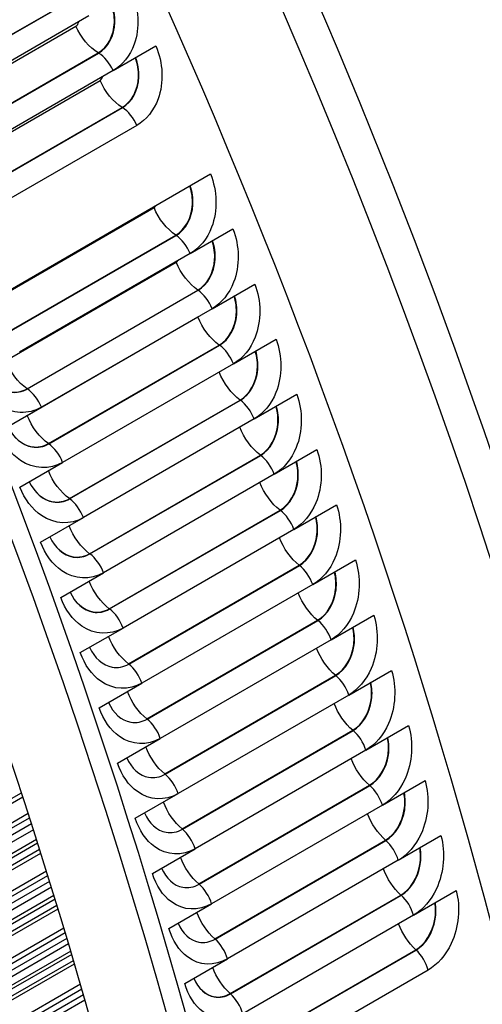
# Model space of a CAD drawing. Units: inches. Extents: x -9 to 105, y -8 to 64.
# Drawn here: x 70 to 71, y 50 to 53 of the extents above; entities that cross this region are included whole.
import ezdxf

# ---------------------------------------------------------------- set-up
doc = ezdxf.new("R2010")
doc.units = ezdxf.units.IN
doc.header["$MEASUREMENT"] = 0
doc.layers.add('PV', color=250, linetype='Continuous')

msp = doc.modelspace()

# ---------------------------------------------------------------- linework, layer by layer
at = {"layer": 'PV'}
for p, q in [((69.3963, 52.7221), (69.9266, 53.0283)), ((69.3973, 52.7215), (69.9276, 53.0277)), ((69.9732, 52.9738), (69.4429, 52.6676)), ((69.4028, 52.6358), (69.9332, 52.942)), ((70.0488, 52.804), (70.1814, 52.8806)), ((69.4723, 52.553), (70.0026, 52.8592)), ((69.4733, 52.5524), (70.0036, 52.8586)), ((70.0488, 52.804), (69.5185, 52.4978)), ((69.4777, 52.4672), (70.008, 52.7734)), ((69.5465, 52.3834), (70.0768, 52.6896)), ((69.5475, 52.3828), (70.0778, 52.689)), ((70.1226, 52.6339), (69.5923, 52.3277)), ((69.5555, 52.0238), (70.351, 52.4831)), ((69.6456, 52.0725), (70.1759, 52.3787)), ((69.7129, 51.9867), (70.2433, 52.2929)), ((69.7139, 51.986), (70.2443, 52.2922)), ((70.2881, 52.2358), (70.4207, 52.3123)), ((70.2881, 52.2358), (69.7578, 51.9296)), ((69.7146, 51.9029), (70.2449, 52.2091)), ((70.3561, 52.0647), (70.4887, 52.1413)), ((69.7813, 51.8162), (70.3117, 52.1224)), ((69.7823, 51.8156), (70.3127, 52.1217)), ((69.7819, 51.7331), (70.3122, 52.0393)), ((70.3561, 52.0647), (69.8258, 51.7586)), ((69.8479, 51.6456), (70.3783, 51.9518)), ((69.8489, 51.6449), (70.3793, 51.9511)), ((70.4223, 51.8936), (70.5548, 51.9701)), ((70.4223, 51.8936), (69.8919, 51.5874)), ((70.4866, 51.7222), (70.6192, 51.7988)), ((69.9128, 51.4748), (70.4431, 51.781)), ((69.9137, 51.4741), (70.4441, 51.7803)), ((69.6932, 51.682), (69.8258, 51.7586)), ((70.4866, 51.7222), (69.9563, 51.416)), ((70.5491, 51.5508), (70.6817, 51.6273)), ((69.7593, 51.5108), (69.8919, 51.5874)), ((69.9757, 51.3039), (70.5061, 51.6101)), ((69.9767, 51.3032), (70.507, 51.6093)), ((70.5491, 51.5508), (70.0188, 51.2446)), ((70.0369, 51.1329), (70.5672, 51.4391)), ((70.0379, 51.1322), (70.5682, 51.4384)), ((70.6098, 51.3793), (70.7424, 51.4559)), ((69.8237, 51.3395), (69.9563, 51.416)), ((70.6098, 51.3793), (70.0795, 51.0731)), ((70.6686, 51.2078), (70.8012, 51.2844)), ((69.8862, 51.1681), (70.0188, 51.2446)), ((70.0962, 50.9619), (70.6265, 51.2681)), ((70.0971, 50.9612), (70.6275, 51.2673)), ((70.6686, 51.2078), (70.1383, 50.9017)), ((70.1536, 50.7909), (70.6839, 51.0971)), ((70.1546, 50.7902), (70.6849, 51.0964)), ((70.7256, 51.0364), (70.8581, 51.1129)), ((69.9469, 50.9966), (70.0795, 51.0731)), ((70.7256, 51.0364), (70.1952, 50.7302)), ((70.7806, 50.865), (70.9132, 50.9416)), ((70.2092, 50.62), (70.7395, 50.9262)), ((70.2101, 50.6192), (70.7405, 50.9254)), ((70.0057, 50.8251), (70.1383, 50.9017)), ((70.7806, 50.865), (70.2503, 50.5588)), ((70.2628, 50.4492), (70.7931, 50.7554)), ((70.8337, 50.6938), (70.9663, 50.7703)), ((70.0626, 50.6537), (70.1952, 50.7302)), ((70.2638, 50.4484), (70.7941, 50.7546)), ((70.8337, 50.6938), (70.3034, 50.3876)), ((70.3146, 50.2786), (70.8449, 50.5848)), ((70.3155, 50.2777), (70.8458, 50.5839)), ((70.885, 50.5227), (71.0175, 50.5992)), ((68.5342, 49.8518), (69.7639, 50.5617)), ((68.5685, 49.8559), (69.7682, 50.5485)), ((70.1177, 50.4823), (70.2503, 50.5588)), ((70.885, 50.5227), (70.3546, 50.2165)), ((69.785, 50.4968), (68.7082, 49.8751)), ((68.7254, 49.8699), (69.7891, 50.484)), ((69.7951, 50.4654), (68.745, 49.859)), ((69.8011, 50.4467), (68.7405, 49.8344)), ((70.9343, 50.3518), (71.0668, 50.4284)), ((69.8143, 50.4052), (68.6687, 49.7437)), ((69.8108, 50.4164), (68.6713, 49.7585)), ((70.3644, 50.1081), (70.8947, 50.4143)), ((70.3653, 50.1073), (70.8957, 50.4134)), ((68.57, 49.6644), (69.8203, 50.3862)), ((68.6008, 49.6676), (69.8242, 50.3739)), ((70.1708, 50.311), (70.3034, 50.3876)), ((70.9343, 50.3518), (70.4039, 50.0456)), ((69.8416, 50.3182), (68.7445, 49.6848)), ((68.7618, 49.679), (69.8458, 50.3048)), ((69.8571, 50.2684), (68.7759, 49.6442)), ((69.8515, 50.2864), (68.781, 49.6683)), ((69.8651, 50.2422), (68.7041, 49.5719)), ((70.4123, 49.9379), (70.9426, 50.244)), ((70.4132, 49.937), (70.9436, 50.2432)), ((70.9816, 50.1812), (71.1142, 50.2577)), ((68.6021, 49.4782), (69.8741, 50.2127)), ((69.8684, 50.2314), (68.7011, 49.5574)), ((70.222, 50.14), (70.3546, 50.2165)), ((68.6295, 49.4806), (69.8776, 50.2012)), ((70.9816, 50.1812), (70.4513, 49.875)), ((69.8956, 50.1415), (68.777, 49.4957)), ((68.7943, 49.4893), (69.8998, 50.1275)), ((69.9104, 50.0919), (68.8075, 49.4551)), ((69.9052, 50.1093), (68.8131, 49.4787)), ((69.92, 50.0596), (68.7297, 49.3724)), ((69.9169, 50.0701), (68.7331, 49.3866)), ((70.4582, 49.7679), (70.9886, 50.0741)), ((70.4592, 49.767), (70.9895, 50.0732)), ((68.6302, 49.2934), (69.9254, 50.0411)), ((68.6546, 49.295), (69.9285, 50.0305)), ((70.2713, 49.9691), (70.4039, 50.0456)), ((71.027, 50.0108), (70.4967, 49.7046)), ((69.947, 49.9669), (68.8055, 49.3079)), ((68.823, 49.3009), (69.9512, 49.9523)), ((69.9564, 49.9343), (68.8413, 49.2905)), ((69.9611, 49.9176), (68.8351, 49.2675))]:
    msp.add_line(p, q, dxfattribs=at)
for centre, major_axis, start_param, end_param in [((63.519, 51.6186), (-6, 10.3923), 3.141593, 6.27315), ((63.237, 51.4558), (-6, 10.3923), 3.070848, 6.353914), ((63.6475, 51.6928), (-5.9693, 10.3392), 3.710543, 5.714235), ((67.0091, 53.6336), (4.1583, -7.2023), 0.56895, 2.572642), ((62.3671, 50.9536), (5.985, -10.3663), 0, 2.354449), ((62.3272, 50.9306), (5.9734, -10.3462), 5.502956, 8.637634), ((62.2105, 50.8632), (5.8913, -10.2039), 5.457318, 8.637634), ((67.464, 53.8963), (-3.9995, 6.9273), 3.604488, 4.858825)]:
    msp.add_ellipse(centre, major_axis=major_axis, ratio=0.57735, start_param=start_param, end_param=end_param, dxfattribs=at)
for points, knots in [([(70.8363, 57.2044), (70.9137, 57.0936), (70.9896, 56.9813), (71.5299, 56.1562), (71.9338, 55.3936), (72.5768, 53.8431), (72.8158, 53.0555), (73.1045, 51.5346), (73.1542, 50.8015), (73.0699, 49.6227), (72.9768, 49.1499), (72.8297, 48.7285)], [3.778877, 3.778877, 3.778877, 3.778877, 3.830008, 3.830008, 4.150476, 4.150476, 4.470962, 4.470962, 4.791547, 4.791547, 5.036092, 5.036092, 5.036092, 5.036092]), ([(70.1058, 53.0503), (70.1291, 52.9987), (70.1322, 52.9362), (70.1142, 52.8861), (70.1012, 52.8501), (70.0778, 52.8208), (70.0488, 52.804)], [-3.141593, -3.141593, -3.141593, -3.141593, -2.227524, -2.227524, -2.227524, -1.570796, -1.570796, -1.570796, -1.570796]), ([(70.0026, 52.8592), (70.0318, 52.876), (70.0515, 52.9132), (70.0527, 52.9538), (70.0532, 52.9739), (70.0495, 52.9946), (70.0419, 53.0134)], [1.570796, 1.570796, 1.570796, 1.570796, 2.589228, 2.589228, 2.589228, 3.092589, 3.092589, 3.092589, 3.092589]), ([(70.0036, 52.8586), (70.033, 52.8755), (70.0528, 52.9128), (70.054, 52.9536), (70.0546, 52.974), (70.0508, 52.995), (70.0431, 53.0141)], [1.570796, 1.570796, 1.570796, 1.570796, 2.587509, 2.587509, 2.587509, 3.094534, 3.094534, 3.094534, 3.094534]), ([(70.1814, 52.8806), (70.2041, 52.8288), (70.2067, 52.7662), (70.1884, 52.716), (70.1752, 52.68), (70.1517, 52.6506), (70.1226, 52.6339)], [-3.141593, -3.141593, -3.141593, -3.141593, -2.227524, -2.227524, -2.227524, -1.570796, -1.570796, -1.570796, -1.570796]), ([(70.0768, 52.6896), (70.1061, 52.7065), (70.126, 52.7437), (70.1274, 52.7844), (70.1282, 52.8043), (70.1247, 52.8249), (70.1174, 52.8436)], [1.570796, 1.570796, 1.570796, 1.570796, 2.589228, 2.589228, 2.589228, 3.088022, 3.088022, 3.088022, 3.088022]), ([(70.0778, 52.689), (70.1072, 52.706), (70.1272, 52.7433), (70.1288, 52.7842), (70.1295, 52.8044), (70.126, 52.8253), (70.1186, 52.8443)], [1.570796, 1.570796, 1.570796, 1.570796, 2.587509, 2.587509, 2.587509, 3.090148, 3.090148, 3.090148, 3.090148]), ([(70.351, 52.4831), (70.3725, 52.4311), (70.3738, 52.3683), (70.3547, 52.318), (70.341, 52.2819), (70.3172, 52.2525), (70.2881, 52.2358)], [-3.141593, -3.141593, -3.141593, -3.141593, -2.227524, -2.227524, -2.227524, -1.570796, -1.570796, -1.570796, -1.570796]), ([(70.2433, 52.2929), (70.2725, 52.3098), (70.2929, 52.347), (70.2951, 52.3878), (70.2962, 52.4074), (70.2933, 52.4276), (70.2868, 52.4461)], [1.570796, 1.570796, 1.570796, 1.570796, 2.589228, 2.589228, 2.589228, 3.077248, 3.077248, 3.077248, 3.077248]), ([(70.2443, 52.2922), (70.2737, 52.3092), (70.2942, 52.3466), (70.2965, 52.3876), (70.2976, 52.4075), (70.2946, 52.428), (70.288, 52.4468)], [1.570796, 1.570796, 1.570796, 1.570796, 2.587509, 2.587509, 2.587509, 3.079803, 3.079803, 3.079803, 3.079803]), ([(70.4207, 52.3123), (70.4417, 52.2602), (70.4425, 52.1974), (70.423, 52.1471), (70.4091, 52.1109), (70.3851, 52.0815), (70.3561, 52.0647)], [-3.141593, -3.141593, -3.141593, -3.141593, -2.227524, -2.227524, -2.227524, -1.570796, -1.570796, -1.570796, -1.570796]), ([(70.3117, 52.1224), (70.3409, 52.1393), (70.3615, 52.1766), (70.3641, 52.2174), (70.3653, 52.2369), (70.3626, 52.2569), (70.3565, 52.2752)], [1.570796, 1.570796, 1.570796, 1.570796, 2.589228, 2.589228, 2.589228, 3.072574, 3.072574, 3.072574, 3.072574]), ([(70.3127, 52.1217), (70.3421, 52.1387), (70.3628, 52.1761), (70.3654, 52.2172), (70.3667, 52.2369), (70.364, 52.2573), (70.3576, 52.2759)], [1.570796, 1.570796, 1.570796, 1.570796, 2.587509, 2.587509, 2.587509, 3.075315, 3.075315, 3.075315, 3.075315]), ([(70.4887, 52.1413), (70.5091, 52.0892), (70.5094, 52.0262), (70.4896, 51.9759), (70.4754, 51.9397), (70.4513, 51.9103), (70.4223, 51.8936)], [-3.141593, -3.141593, -3.141593, -3.141593, -2.227524, -2.227524, -2.227524, -1.570796, -1.570796, -1.570796, -1.570796]), ([(70.3783, 51.9518), (70.4075, 51.9687), (70.4283, 52.0059), (70.4313, 52.0469), (70.4326, 52.0661), (70.4302, 52.0859), (70.4243, 52.1041)], [1.570796, 1.570796, 1.570796, 1.570796, 2.589228, 2.589228, 2.589228, 3.067863, 3.067863, 3.067863, 3.067863]), ([(70.3793, 51.9511), (70.4087, 51.9681), (70.4296, 52.0055), (70.4326, 52.0466), (70.434, 52.0661), (70.4315, 52.0863), (70.4255, 52.1048)], [1.570796, 1.570796, 1.570796, 1.570796, 2.587509, 2.587509, 2.587509, 3.070792, 3.070792, 3.070792, 3.070792]), ([(70.5548, 51.9701), (70.5747, 51.9179), (70.5744, 51.8549), (70.5543, 51.8046), (70.5399, 51.7684), (70.5156, 51.739), (70.4866, 51.7222)], [-3.141593, -3.141593, -3.141593, -3.141593, -2.227524, -2.227524, -2.227524, -1.570796, -1.570796, -1.570796, -1.570796]), ([(70.4431, 51.781), (70.4723, 51.7979), (70.4934, 51.8351), (70.4966, 51.8761), (70.4981, 51.8951), (70.4959, 51.9148), (70.4904, 51.9329)], [1.570796, 1.570796, 1.570796, 1.570796, 2.589228, 2.589228, 2.589228, 3.063111, 3.063111, 3.063111, 3.063111]), ([(70.4441, 51.7803), (70.4735, 51.7972), (70.4946, 51.8347), (70.4979, 51.8758), (70.4995, 51.8952), (70.4973, 51.9152), (70.4916, 51.9336)], [1.570796, 1.570796, 1.570796, 1.570796, 2.587509, 2.587509, 2.587509, 3.066229, 3.066229, 3.066229, 3.066229]), ([(69.6542, 51.8698), (69.6703, 51.8357), (69.6993, 51.811), (69.7301, 51.8059), (69.748, 51.8029), (69.7663, 51.8063), (69.7823, 51.8156)], [1.637074, 1.637074, 1.637074, 1.637074, 2.587509, 2.587509, 2.587509, 3.141593, 3.141593, 3.141593, 3.141593]), ([(69.6542, 51.8698), (69.6703, 51.836), (69.6991, 51.8116), (69.7296, 51.8066), (69.7474, 51.8037), (69.7655, 51.8071), (69.7813, 51.8162)], [1.639815, 1.639815, 1.639815, 1.639815, 2.589228, 2.589228, 2.589228, 3.141593, 3.141593, 3.141593, 3.141593]), ([(69.8258, 51.7586), (69.7854, 51.7352), (69.7355, 51.7375), (69.6945, 51.7646), (69.665, 51.784), (69.6403, 51.8156), (69.6252, 51.853)], [-3.141593, -3.141593, -3.141593, -3.141593, -2.227524, -2.227524, -2.227524, -1.570796, -1.570796, -1.570796, -1.570796]), ([(70.6192, 51.7988), (70.6385, 51.7465), (70.6377, 51.6836), (70.6172, 51.6332), (70.6025, 51.597), (70.5782, 51.5676), (70.5491, 51.5508)], [-3.141593, -3.141593, -3.141593, -3.141593, -2.227524, -2.227524, -2.227524, -1.570796, -1.570796, -1.570796, -1.570796]), ([(70.5061, 51.6101), (70.5353, 51.627), (70.5566, 51.6643), (70.5602, 51.7052), (70.5618, 51.7241), (70.5599, 51.7435), (70.5546, 51.7615)], [1.570796, 1.570796, 1.570796, 1.570796, 2.589228, 2.589228, 2.589228, 3.058315, 3.058315, 3.058315, 3.058315]), ([(70.507, 51.6093), (70.5364, 51.6263), (70.5578, 51.6638), (70.5615, 51.7049), (70.5632, 51.7241), (70.5612, 51.7439), (70.5558, 51.7622)], [1.570796, 1.570796, 1.570796, 1.570796, 2.587509, 2.587509, 2.587509, 3.061624, 3.061624, 3.061624, 3.061624]), ([(69.8919, 51.5874), (69.8515, 51.564), (69.802, 51.5664), (69.7614, 51.5934), (69.7322, 51.6129), (69.7079, 51.6446), (69.6932, 51.682)], [-3.141593, -3.141593, -3.141593, -3.141593, -2.227524, -2.227524, -2.227524, -1.570796, -1.570796, -1.570796, -1.570796]), ([(69.7221, 51.6987), (69.7379, 51.6649), (69.7664, 51.6404), (69.7968, 51.6353), (69.8147, 51.6323), (69.8329, 51.6356), (69.8489, 51.6449)], [1.641597, 1.641597, 1.641597, 1.641597, 2.587509, 2.587509, 2.587509, 3.141593, 3.141593, 3.141593, 3.141593]), ([(69.7221, 51.6987), (69.7379, 51.6652), (69.7662, 51.641), (69.7964, 51.636), (69.814, 51.6331), (69.8321, 51.6364), (69.8479, 51.6456)], [1.644526, 1.644526, 1.644526, 1.644526, 2.589228, 2.589228, 2.589228, 3.141593, 3.141593, 3.141593, 3.141593]), ([(70.6817, 51.6273), (70.7005, 51.5751), (70.6991, 51.5121), (70.6783, 51.4617), (70.6633, 51.4255), (70.6388, 51.3961), (70.6098, 51.3793)], [-3.141593, -3.141593, -3.141593, -3.141593, -2.227524, -2.227524, -2.227524, -1.570796, -1.570796, -1.570796, -1.570796]), ([(70.5672, 51.4391), (70.5965, 51.456), (70.6179, 51.4933), (70.6219, 51.5343), (70.6237, 51.5529), (70.622, 51.5722), (70.617, 51.59)], [1.570796, 1.570796, 1.570796, 1.570796, 2.589228, 2.589228, 2.589228, 3.053472, 3.053472, 3.053472, 3.053472]), ([(70.5682, 51.4384), (70.5976, 51.4553), (70.6192, 51.4928), (70.6232, 51.534), (70.625, 51.553), (70.6233, 51.5726), (70.6182, 51.5907)], [1.570796, 1.570796, 1.570796, 1.570796, 2.587509, 2.587509, 2.587509, 3.056975, 3.056975, 3.056975, 3.056975]), ([(69.7883, 51.5275), (69.8037, 51.4939), (69.8318, 51.4695), (69.8618, 51.4645), (69.8795, 51.4615), (69.8977, 51.4648), (69.9137, 51.4741)], [1.64616, 1.64616, 1.64616, 1.64616, 2.587509, 2.587509, 2.587509, 3.141593, 3.141593, 3.141593, 3.141593]), ([(69.7883, 51.5275), (69.8037, 51.4942), (69.8315, 51.4702), (69.8614, 51.4652), (69.8789, 51.4623), (69.8969, 51.4656), (69.9128, 51.4748)], [1.649278, 1.649278, 1.649278, 1.649278, 2.589228, 2.589228, 2.589228, 3.141593, 3.141593, 3.141593, 3.141593]), ([(69.9563, 51.416), (69.9159, 51.3927), (69.8666, 51.395), (69.8264, 51.4222), (69.7976, 51.4416), (69.7736, 51.4733), (69.7593, 51.5108)], [-3.141593, -3.141593, -3.141593, -3.141593, -2.227524, -2.227524, -2.227524, -1.570796, -1.570796, -1.570796, -1.570796]), ([(70.7424, 51.4559), (70.7606, 51.4036), (70.7586, 51.3406), (70.7375, 51.2902), (70.7223, 51.2541), (70.6976, 51.2246), (70.6686, 51.2078)], [-3.141593, -3.141593, -3.141593, -3.141593, -2.227524, -2.227524, -2.227524, -1.570796, -1.570796, -1.570796, -1.570796]), ([(70.6265, 51.2681), (70.6558, 51.285), (70.6775, 51.3223), (70.6817, 51.3633), (70.6837, 51.3818), (70.6822, 51.4008), (70.6776, 51.4184)], [1.570796, 1.570796, 1.570796, 1.570796, 2.589228, 2.589228, 2.589228, 3.048579, 3.048579, 3.048579, 3.048579]), ([(70.6275, 51.2673), (70.6569, 51.2843), (70.6787, 51.3218), (70.6831, 51.363), (70.6851, 51.3818), (70.6836, 51.4012), (70.6788, 51.4191)], [1.570796, 1.570796, 1.570796, 1.570796, 2.587509, 2.587509, 2.587509, 3.052278, 3.052278, 3.052278, 3.052278]), ([(70.0188, 51.2446), (69.9784, 51.2213), (69.9294, 51.2236), (69.8897, 51.2508), (69.8611, 51.2703), (69.8376, 51.302), (69.8237, 51.3395)], [-3.141593, -3.141593, -3.141593, -3.141593, -2.227524, -2.227524, -2.227524, -1.570796, -1.570796, -1.570796, -1.570796]), ([(69.8526, 51.3562), (69.8677, 51.3228), (69.8953, 51.2986), (69.925, 51.2935), (69.9426, 51.2905), (69.9607, 51.2939), (69.9767, 51.3032)], [1.650765, 1.650765, 1.650765, 1.650765, 2.587509, 2.587509, 2.587509, 3.141593, 3.141593, 3.141593, 3.141593]), ([(69.8526, 51.3562), (69.8677, 51.3231), (69.895, 51.2993), (69.9245, 51.2943), (69.9419, 51.2914), (69.9599, 51.2947), (69.9757, 51.3039)], [1.654074, 1.654074, 1.654074, 1.654074, 2.589228, 2.589228, 2.589228, 3.141593, 3.141593, 3.141593, 3.141593]), ([(70.8012, 51.2844), (70.8188, 51.2321), (70.8163, 51.1692), (70.7948, 51.1188), (70.7794, 51.0826), (70.7546, 51.0532), (70.7256, 51.0364)], [-3.141593, -3.141593, -3.141593, -3.141593, -2.227524, -2.227524, -2.227524, -1.570796, -1.570796, -1.570796, -1.570796]), ([(70.6839, 51.0971), (70.7132, 51.114), (70.7351, 51.1513), (70.7397, 51.1923), (70.7418, 51.2106), (70.7406, 51.2294), (70.7362, 51.2469)], [1.570796, 1.570796, 1.570796, 1.570796, 2.589228, 2.589228, 2.589228, 3.043633, 3.043633, 3.043633, 3.043633]), ([(70.6849, 51.0964), (70.7143, 51.1133), (70.7364, 51.1508), (70.7411, 51.192), (70.7432, 51.2106), (70.7419, 51.2298), (70.7374, 51.2476)], [1.570796, 1.570796, 1.570796, 1.570796, 2.587509, 2.587509, 2.587509, 3.047529, 3.047529, 3.047529, 3.047529]), ([(69.915, 51.1847), (69.9298, 51.1515), (69.9569, 51.1276), (69.9863, 51.1226), (70.0038, 51.1195), (70.0218, 51.1229), (70.0379, 51.1322)], [1.655414, 1.655414, 1.655414, 1.655414, 2.587509, 2.587509, 2.587509, 3.141593, 3.141593, 3.141593, 3.141593]), ([(69.915, 51.1847), (69.9298, 51.1519), (69.9567, 51.1283), (69.9858, 51.1233), (70.0031, 51.1204), (70.021, 51.1237), (70.0369, 51.1329)], [1.658917, 1.658917, 1.658917, 1.658917, 2.589228, 2.589228, 2.589228, 3.141593, 3.141593, 3.141593, 3.141593]), ([(70.0795, 51.0731), (70.0391, 51.0498), (69.9903, 51.0522), (69.9511, 51.0793), (69.9229, 51.0988), (69.8997, 51.1305), (69.8862, 51.1681)], [-3.141593, -3.141593, -3.141593, -3.141593, -2.227524, -2.227524, -2.227524, -1.570796, -1.570796, -1.570796, -1.570796]), ([(70.8581, 51.1129), (70.8752, 51.0607), (70.8721, 50.9977), (70.8502, 50.9474), (70.8345, 50.9112), (70.8096, 50.8818), (70.7806, 50.865)], [-3.141593, -3.141593, -3.141593, -3.141593, -2.227524, -2.227524, -2.227524, -1.570796, -1.570796, -1.570796, -1.570796]), ([(70.7395, 50.9262), (70.7687, 50.9431), (70.7909, 50.9804), (70.7959, 51.0214), (70.7981, 51.0394), (70.7971, 51.058), (70.793, 51.0754)], [1.570796, 1.570796, 1.570796, 1.570796, 2.589228, 2.589228, 2.589228, 3.03863, 3.03863, 3.03863, 3.03863]), ([(70.7405, 50.9254), (70.7699, 50.9424), (70.7921, 50.9798), (70.7972, 51.021), (70.7995, 51.0394), (70.7984, 51.0584), (70.7942, 51.0761)], [1.570796, 1.570796, 1.570796, 1.570796, 2.587509, 2.587509, 2.587509, 3.042726, 3.042726, 3.042726, 3.042726]), ([(69.9757, 51.0132), (69.9901, 50.9803), (70.0167, 50.9566), (70.0458, 50.9515), (70.0631, 50.9485), (70.0811, 50.9519), (70.0971, 50.9612)], [1.660111, 1.660111, 1.660111, 1.660111, 2.587509, 2.587509, 2.587509, 3.141593, 3.141593, 3.141593, 3.141593]), ([(70.1383, 50.9017), (70.0979, 50.8783), (70.0494, 50.8807), (70.0106, 50.9078), (69.9827, 50.9273), (69.96, 50.9591), (69.9469, 50.9966)], [-3.141593, -3.141593, -3.141593, -3.141593, -2.227524, -2.227524, -2.227524, -1.570796, -1.570796, -1.570796, -1.570796]), ([(70.9132, 50.9416), (70.9297, 50.8894), (70.926, 50.8264), (70.9038, 50.7761), (70.8878, 50.74), (70.8628, 50.7105), (70.8337, 50.6938)], [-3.141593, -3.141593, -3.141593, -3.141593, -2.227524, -2.227524, -2.227524, -1.570796, -1.570796, -1.570796, -1.570796]), ([(70.7931, 50.7554), (70.8224, 50.7723), (70.8448, 50.8096), (70.8501, 50.8505), (70.8524, 50.8684), (70.8517, 50.8868), (70.8479, 50.9039)], [1.570796, 1.570796, 1.570796, 1.570796, 2.589228, 2.589228, 2.589228, 3.033566, 3.033566, 3.033566, 3.033566]), ([(70.7941, 50.7546), (70.8235, 50.7716), (70.846, 50.809), (70.8514, 50.8501), (70.8538, 50.8684), (70.853, 50.8871), (70.8491, 50.9046)], [1.570796, 1.570796, 1.570796, 1.570796, 2.587509, 2.587509, 2.587509, 3.037866, 3.037866, 3.037866, 3.037866]), ([(70.1952, 50.7302), (70.1548, 50.7069), (70.1066, 50.7092), (70.0683, 50.7364), (70.0407, 50.7558), (70.0184, 50.7876), (70.0057, 50.8251)], [-3.141593, -3.141593, -3.141593, -3.141593, -2.227524, -2.227524, -2.227524, -1.570796, -1.570796, -1.570796, -1.570796]), ([(70.0344, 50.8417), (70.0486, 50.8091), (70.0747, 50.7856), (70.1034, 50.7806), (70.1206, 50.7776), (70.1386, 50.7809), (70.1546, 50.7902)], [1.66486, 1.66486, 1.66486, 1.66486, 2.587509, 2.587509, 2.587509, 3.141593, 3.141593, 3.141593, 3.141593]), ([(70.9663, 50.7703), (70.9822, 50.7182), (70.978, 50.6553), (70.9554, 50.605), (70.9392, 50.5689), (70.914, 50.5394), (70.885, 50.5227)], [-3.141593, -3.141593, -3.141593, -3.141593, -2.227524, -2.227524, -2.227524, -1.570796, -1.570796, -1.570796, -1.570796]), ([(70.8449, 50.5848), (70.8741, 50.6016), (70.8968, 50.6389), (70.9025, 50.6798), (70.9049, 50.6974), (70.9044, 50.7156), (70.9009, 50.7326)], [1.570796, 1.570796, 1.570796, 1.570796, 2.589228, 2.589228, 2.589228, 3.028437, 3.028437, 3.028437, 3.028437]), ([(70.8458, 50.5839), (70.8752, 50.6009), (70.898, 50.6383), (70.9038, 50.6794), (70.9063, 50.6974), (70.9057, 50.716), (70.9021, 50.7333)], [1.570796, 1.570796, 1.570796, 1.570796, 2.587509, 2.587509, 2.587509, 3.032943, 3.032943, 3.032943, 3.032943]), ([(70.0913, 50.6702), (70.1051, 50.6379), (70.1308, 50.6146), (70.1591, 50.6096), (70.1762, 50.6066), (70.1941, 50.61), (70.2101, 50.6192)], [1.669663, 1.669663, 1.669663, 1.669663, 2.587509, 2.587509, 2.587509, 3.141593, 3.141593, 3.141593, 3.141593]), ([(70.2503, 50.5588), (70.2099, 50.5355), (70.1619, 50.5378), (70.124, 50.565), (70.0968, 50.5844), (70.0749, 50.6161), (70.0626, 50.6537)], [-3.141593, -3.141593, -3.141593, -3.141593, -2.227524, -2.227524, -2.227524, -1.570796, -1.570796, -1.570796, -1.570796]), ([(71.0175, 50.5992), (71.0329, 50.5471), (71.028, 50.4843), (71.0051, 50.4341), (70.9886, 50.398), (70.9633, 50.3686), (70.9343, 50.3518)], [-3.141593, -3.141593, -3.141593, -3.141593, -2.227524, -2.227524, -2.227524, -1.570796, -1.570796, -1.570796, -1.570796]), ([(70.8947, 50.4143), (70.924, 50.4312), (70.9468, 50.4684), (70.9529, 50.5093), (70.9555, 50.5267), (70.9551, 50.5446), (70.9519, 50.5614)], [1.570796, 1.570796, 1.570796, 1.570796, 2.589228, 2.589228, 2.589228, 3.023241, 3.023241, 3.023241, 3.023241]), ([(70.8957, 50.4134), (70.9251, 50.4304), (70.9481, 50.4678), (70.9542, 50.5089), (70.9569, 50.5267), (70.9565, 50.545), (70.9532, 50.5621)], [1.570796, 1.570796, 1.570796, 1.570796, 2.587509, 2.587509, 2.587509, 3.027955, 3.027955, 3.027955, 3.027955]), ([(70.3034, 50.3876), (70.263, 50.3643), (70.2154, 50.3666), (70.1779, 50.3936), (70.151, 50.4131), (70.1295, 50.4448), (70.1177, 50.4823)], [-3.141593, -3.141593, -3.141593, -3.141593, -2.227524, -2.227524, -2.227524, -1.570796, -1.570796, -1.570796, -1.570796]), ([(70.1463, 50.4988), (70.1598, 50.4667), (70.185, 50.4437), (70.213, 50.4388), (70.2299, 50.4358), (70.2477, 50.4392), (70.2638, 50.4484)], [1.674523, 1.674523, 1.674523, 1.674523, 2.587509, 2.587509, 2.587509, 3.141593, 3.141593, 3.141593, 3.141593]), ([(71.0668, 50.4284), (71.0816, 50.3763), (71.0762, 50.3136), (71.0529, 50.2634), (71.0361, 50.2273), (71.0106, 50.1979), (70.9816, 50.1812)], [-3.141593, -3.141593, -3.141593, -3.141593, -2.227524, -2.227524, -2.227524, -1.570796, -1.570796, -1.570796, -1.570796]), ([(70.9426, 50.244), (70.9719, 50.2609), (70.995, 50.2981), (71.0014, 50.339), (71.0041, 50.3561), (71.0039, 50.3738), (71.0011, 50.3904)], [1.570796, 1.570796, 1.570796, 1.570796, 2.589228, 2.589228, 2.589228, 3.017971, 3.017971, 3.017971, 3.017971]), ([(70.9436, 50.2432), (70.973, 50.2602), (70.9962, 50.2975), (71.0027, 50.3385), (71.0055, 50.3561), (71.0053, 50.3742), (71.0023, 50.3911)], [1.570796, 1.570796, 1.570796, 1.570796, 2.587509, 2.587509, 2.587509, 3.022898, 3.022898, 3.022898, 3.022898]), ([(70.1994, 50.3275), (70.2125, 50.2958), (70.2372, 50.273), (70.2649, 50.2681), (70.2818, 50.2651), (70.2995, 50.2685), (70.3155, 50.2777)], [1.679446, 1.679446, 1.679446, 1.679446, 2.587509, 2.587509, 2.587509, 3.141593, 3.141593, 3.141593, 3.141593]), ([(70.3546, 50.2165), (70.3142, 50.1932), (70.2669, 50.1955), (70.2299, 50.2225), (70.2033, 50.2419), (70.1822, 50.2736), (70.1708, 50.311)], [-3.141593, -3.141593, -3.141593, -3.141593, -2.227524, -2.227524, -2.227524, -1.570796, -1.570796, -1.570796, -1.570796]), ([(71.1142, 50.2577), (71.1283, 50.2058), (71.1223, 50.1431), (71.0987, 50.093), (71.0817, 50.0569), (71.056, 50.0276), (71.027, 50.0108)], [-3.141593, -3.141593, -3.141593, -3.141593, -2.227524, -2.227524, -2.227524, -1.570796, -1.570796, -1.570796, -1.570796]), ([(70.9886, 50.0741), (71.0178, 50.091), (71.0411, 50.1281), (71.0479, 50.1689), (71.0508, 50.1858), (71.0508, 50.2033), (71.0482, 50.2196)], [1.570796, 1.570796, 1.570796, 1.570796, 2.589228, 2.589228, 2.589228, 3.012625, 3.012625, 3.012625, 3.012625]), ([(70.9895, 50.0732), (71.0189, 50.0902), (71.0424, 50.1275), (71.0492, 50.1685), (71.0522, 50.1858), (71.0522, 50.2036), (71.0495, 50.2204)], [1.570796, 1.570796, 1.570796, 1.570796, 2.587509, 2.587509, 2.587509, 3.017767, 3.017767, 3.017767, 3.017767]), ([(70.2505, 50.1564), (70.2634, 50.1249), (70.2876, 50.1024), (70.3149, 50.0976), (70.3316, 50.0946), (70.3493, 50.098), (70.3653, 50.1073)], [1.684434, 1.684434, 1.684434, 1.684434, 2.587509, 2.587509, 2.587509, 3.141593, 3.141593, 3.141593, 3.141593]), ([(70.4039, 50.0456), (70.3635, 50.0223), (70.3165, 50.0245), (70.28, 50.0515), (70.2537, 50.0709), (70.2331, 50.1025), (70.222, 50.14)], [-3.141593, -3.141593, -3.141593, -3.141593, -2.227524, -2.227524, -2.227524, -1.570796, -1.570796, -1.570796, -1.570796]), ([(70.4513, 49.875), (70.4109, 49.8517), (70.3641, 49.8538), (70.3281, 49.8808), (70.3022, 49.9001), (70.2819, 49.9317), (70.2713, 49.9691)], [-3.141593, -3.141593, -3.141593, -3.141593, -2.227524, -2.227524, -2.227524, -1.570796, -1.570796, -1.570796, -1.570796]), ([(70.2997, 49.9855), (70.3123, 49.9543), (70.336, 49.9321), (70.363, 49.9273), (70.3796, 49.9244), (70.3972, 49.9278), (70.4132, 49.937)], [1.689491, 1.689491, 1.689491, 1.689491, 2.587509, 2.587509, 2.587509, 3.141593, 3.141593, 3.141593, 3.141593]), ([(70.2997, 49.9855), (70.3123, 49.9548), (70.3358, 49.9329), (70.3625, 49.9282), (70.379, 49.9253), (70.3964, 49.9287), (70.4123, 49.9379)], [1.694418, 1.694418, 1.694418, 1.694418, 2.589228, 2.589228, 2.589228, 3.141593, 3.141593, 3.141593, 3.141593])]:
    msp.add_open_spline(points, degree=3, knots=knots, dxfattribs=at)
for points in [[(69.9332, 52.942), (69.9377, 52.9446), (69.9407, 52.9499), (69.9418, 52.9559)], [(70.0026, 52.8592), (69.9753, 52.8756), (69.9487, 52.9074), (69.9332, 52.942)], [(70.0036, 52.8586), (70.0033, 52.8588), (70.0029, 52.859), (70.0026, 52.8592)], [(70.0488, 52.804), (70.0388, 52.8268), (70.0214, 52.8478), (70.0036, 52.8586)], [(70.008, 52.7734), (70.012, 52.7758), (70.0149, 52.7803), (70.0163, 52.7855)], [(70.0768, 52.6896), (70.0496, 52.7066), (70.0232, 52.7387), (70.008, 52.7734)], [(70.0778, 52.689), (70.0775, 52.6892), (70.0772, 52.6894), (70.0768, 52.6896)], [(70.1226, 52.6339), (70.1128, 52.6568), (70.0956, 52.6779), (70.0778, 52.689)], [(70.1759, 52.3787), (70.1786, 52.3803), (70.1809, 52.3829), (70.1825, 52.3861)], [(70.2433, 52.2929), (70.2161, 52.311), (70.1903, 52.3438), (70.1759, 52.3787)], [(70.2443, 52.2922), (70.2439, 52.2924), (70.2436, 52.2927), (70.2433, 52.2929)], [(70.2881, 52.2358), (70.2789, 52.2587), (70.262, 52.2804), (70.2443, 52.2922)], [(70.2449, 52.2091), (70.2469, 52.2102), (70.2486, 52.2119), (70.25, 52.2139)], [(70.3117, 52.1224), (70.2845, 52.141), (70.259, 52.1741), (70.2449, 52.2091)], [(70.3127, 52.1217), (70.3123, 52.122), (70.312, 52.1222), (70.3117, 52.1224)], [(70.3561, 52.0647), (70.3471, 52.0877), (70.3304, 52.1096), (70.3127, 52.1217)], [(70.3122, 52.0393), (70.3127, 52.0396), (70.3133, 52.0399), (70.3138, 52.0403)], [(70.3783, 51.9518), (70.3511, 51.9708), (70.3259, 52.0043), (70.3122, 52.0393)], [(70.3793, 51.9511), (70.3789, 51.9513), (70.3786, 51.9515), (70.3783, 51.9518)], [(70.4223, 51.8936), (70.4135, 51.9166), (70.397, 51.9387), (70.3793, 51.9511)], [(69.7813, 51.8162), (69.7542, 51.8348), (69.7286, 51.868), (69.7146, 51.9029)], [(70.4431, 51.781), (70.4163, 51.8002), (70.3915, 51.8335), (70.3781, 51.8681)], [(69.7823, 51.8156), (69.782, 51.8158), (69.7817, 51.816), (69.7813, 51.8162)], [(69.8258, 51.7586), (69.8168, 51.7815), (69.8001, 51.8034), (69.7823, 51.8156)], [(70.4441, 51.7803), (70.4437, 51.7805), (70.4434, 51.7807), (70.4431, 51.781)], [(70.4866, 51.7222), (70.4781, 51.7452), (70.4617, 51.7675), (70.4441, 51.7803)], [(69.7802, 51.7323), (69.7808, 51.7325), (69.7813, 51.7328), (69.7819, 51.7331)], [(69.8479, 51.6456), (69.8208, 51.6646), (69.7955, 51.6981), (69.7819, 51.7331)], [(70.5061, 51.6101), (70.4797, 51.6295), (70.4555, 51.6625), (70.4423, 51.6966)], [(69.8489, 51.6449), (69.8486, 51.6451), (69.8483, 51.6454), (69.8479, 51.6456)], [(69.8919, 51.5874), (69.8832, 51.6104), (69.8666, 51.6325), (69.8489, 51.6449)], [(70.507, 51.6093), (70.5067, 51.6096), (70.5064, 51.6098), (70.5061, 51.6101)], [(70.5491, 51.5508), (70.5409, 51.5738), (70.5247, 51.5963), (70.507, 51.6093)], [(69.9128, 51.4748), (69.886, 51.494), (69.8612, 51.5273), (69.8478, 51.5619)], [(70.5672, 51.4391), (70.5412, 51.4587), (70.5175, 51.4914), (70.5046, 51.5251)], [(69.9137, 51.4741), (69.9134, 51.4743), (69.9131, 51.4745), (69.9128, 51.4748)], [(69.9563, 51.416), (69.9478, 51.4391), (69.9314, 51.4614), (69.9137, 51.4741)], [(70.5682, 51.4384), (70.5679, 51.4386), (70.5675, 51.4388), (70.5672, 51.4391)], [(70.6098, 51.3793), (70.6018, 51.4024), (70.5858, 51.425), (70.5682, 51.4384)], [(69.9757, 51.3039), (69.9493, 51.3233), (69.9251, 51.3563), (69.912, 51.3904)], [(70.6265, 51.2681), (70.6009, 51.2879), (70.5778, 51.3202), (70.5651, 51.3535)], [(69.9767, 51.3032), (69.9764, 51.3034), (69.9761, 51.3036), (69.9757, 51.3039)], [(70.0188, 51.2446), (70.0105, 51.2676), (69.9943, 51.2901), (69.9767, 51.3032)], [(70.6275, 51.2673), (70.6272, 51.2676), (70.6268, 51.2678), (70.6265, 51.2681)], [(70.6686, 51.2078), (70.6608, 51.2309), (70.645, 51.2537), (70.6275, 51.2673)], [(70.0369, 51.1329), (70.0109, 51.1526), (69.9872, 51.1852), (69.9743, 51.2189)], [(70.6839, 51.0971), (70.6588, 51.1171), (70.6362, 51.1491), (70.6237, 51.1819)], [(70.0379, 51.1322), (70.0375, 51.1324), (70.0372, 51.1327), (70.0369, 51.1329)], [(70.0795, 51.0731), (70.0714, 51.0962), (70.0555, 51.1189), (70.0379, 51.1322)], [(70.6849, 51.0964), (70.6846, 51.0966), (70.6843, 51.0969), (70.6839, 51.0971)], [(70.7256, 51.0364), (70.718, 51.0594), (70.7024, 51.0825), (70.6849, 51.0964)], [(70.0962, 50.9619), (70.0706, 50.9817), (70.0474, 51.0141), (70.0348, 51.0473)], [(70.7395, 50.9262), (70.7147, 50.9463), (70.6926, 50.978), (70.6805, 51.0104)], [(70.0971, 50.9612), (70.0968, 50.9614), (70.0965, 50.9617), (70.0962, 50.9619)], [(70.1383, 50.9017), (70.1305, 50.9247), (70.1147, 50.9476), (70.0971, 50.9612)], [(70.7405, 50.9254), (70.7401, 50.9257), (70.7398, 50.926), (70.7395, 50.9262)], [(70.7806, 50.865), (70.7733, 50.888), (70.7579, 50.9113), (70.7405, 50.9254)], [(70.1536, 50.7909), (70.1284, 50.8109), (70.1058, 50.8429), (70.0934, 50.8757)], [(70.7931, 50.7554), (70.7688, 50.7756), (70.7472, 50.8069), (70.7353, 50.8389)], [(70.1546, 50.7902), (70.1543, 50.7904), (70.1539, 50.7907), (70.1536, 50.7909)], [(70.1952, 50.7302), (70.1877, 50.7532), (70.1721, 50.7763), (70.1546, 50.7902)], [(70.7941, 50.7546), (70.7938, 50.7549), (70.7935, 50.7551), (70.7931, 50.7554)], [(70.8337, 50.6938), (70.8267, 50.7168), (70.8115, 50.7402), (70.7941, 50.7546)], [(70.2092, 50.62), (70.1844, 50.6401), (70.1623, 50.6718), (70.1501, 50.7042)], [(70.8449, 50.5848), (70.821, 50.6051), (70.7999, 50.636), (70.7882, 50.6675)], [(70.2101, 50.6192), (70.2098, 50.6195), (70.2095, 50.6198), (70.2092, 50.62)], [(70.2503, 50.5588), (70.243, 50.5819), (70.2276, 50.6051), (70.2101, 50.6192)], [(70.8458, 50.5839), (70.8455, 50.5842), (70.8452, 50.5845), (70.8449, 50.5848)], [(70.885, 50.5227), (70.8782, 50.5457), (70.8632, 50.5692), (70.8458, 50.5839)], [(70.2628, 50.4492), (70.2385, 50.4695), (70.2169, 50.5007), (70.205, 50.5327)], [(70.8947, 50.4143), (70.8712, 50.4347), (70.8507, 50.4653), (70.8392, 50.4963)], [(70.2638, 50.4484), (70.2635, 50.4487), (70.2631, 50.449), (70.2628, 50.4492)], [(70.3034, 50.3876), (70.2964, 50.4106), (70.2812, 50.434), (70.2638, 50.4484)], [(70.8957, 50.4134), (70.8954, 50.4137), (70.895, 50.414), (70.8947, 50.4143)], [(70.9343, 50.3518), (70.9278, 50.3747), (70.9129, 50.3984), (70.8957, 50.4134)], [(70.3146, 50.2786), (70.2907, 50.2989), (70.2696, 50.3298), (70.2579, 50.3613)], [(70.9426, 50.244), (70.9196, 50.2645), (70.8996, 50.2947), (70.8883, 50.3253)], [(70.3155, 50.2777), (70.3152, 50.278), (70.3149, 50.2783), (70.3146, 50.2786)], [(70.3546, 50.2165), (70.3479, 50.2395), (70.3328, 50.263), (70.3155, 50.2777)], [(70.9436, 50.2432), (70.9432, 50.2435), (70.9429, 50.2438), (70.9426, 50.244)], [(70.9816, 50.1812), (70.9754, 50.2041), (70.9608, 50.2279), (70.9436, 50.2432)], [(70.3644, 50.1081), (70.3409, 50.1285), (70.3204, 50.1591), (70.3089, 50.1901)], [(70.9886, 50.0741), (70.966, 50.0946), (70.9465, 50.1244), (70.9355, 50.1545)], [(70.3653, 50.1073), (70.365, 50.1075), (70.3647, 50.1078), (70.3644, 50.1081)], [(70.4039, 50.0456), (70.3974, 50.0686), (70.3826, 50.0922), (70.3653, 50.1073)], [(70.9895, 50.0732), (70.9892, 50.0735), (70.9889, 50.0738), (70.9886, 50.0741)], [(71.027, 50.0108), (71.021, 50.0337), (71.0066, 50.0577), (70.9895, 50.0732)], [(70.4123, 49.9379), (70.3893, 49.9583), (70.3692, 49.9885), (70.358, 50.0191)], [(70.4132, 49.937), (70.4129, 49.9373), (70.4126, 49.9376), (70.4123, 49.9379)], [(70.4513, 49.875), (70.445, 49.8979), (70.4304, 49.9217), (70.4132, 49.937)]]:
    msp.add_open_spline(points, degree=3, dxfattribs=at)

doc.saveas('drawing.dxf')
